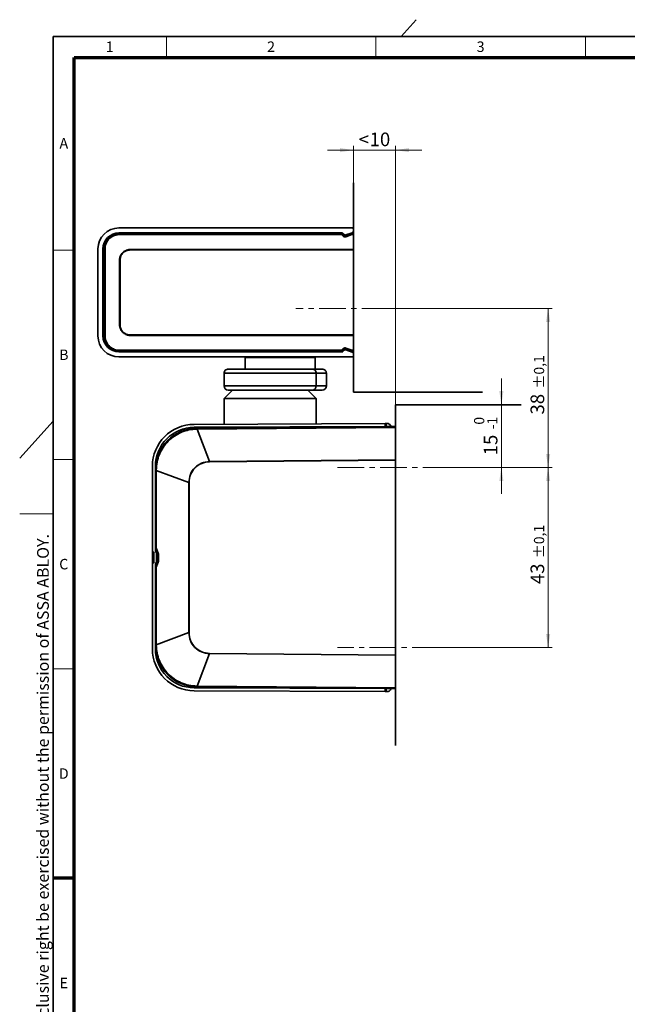
# Model space of a CAD drawing. Units: millimetres. Extents: x 5 to 744, y 0 to 416.
# Drawn here: x 12 to 157, y 180 to 415 of the extents above; entities that cross this region are included whole.
import ezdxf

# ---------------------------------------------------------------- set-up
doc = ezdxf.new("R2010")
doc.units = ezdxf.units.MM
doc.linetypes.add('CENTER', pattern=[10.16, 6.35, -1.27, 1.27, -1.27])
doc.styles.add('SLDTEXTSTYLE11', font='TXT', dxfattribs={"width": 0.605})
doc.dimstyles.new('SLDDIMSTYLE10', dxfattribs={"dimtxt": 3.25, "dimasz": 3.25, "dimexe": 0, "dimexo": 0.0625, "dimgap": 0.8125, "dimtad": 1, "dimrnd": 1e-09, "dimzin": 12, "dimdsep": 46, "dimtxsty": 'SLDTEXTSTYLE11', "dimsah": 1, "dimcen": 0.09, "dimadec": 0, "dimazin": 3, "dimtfac": 1, "dimtdec": 3, "dimtmove": 0, "dimatfit": 0, "dimfxl": 0, "dimfrac": 2, "dimtolj": 1, "dimtzin": 12, "dimarcsym": 0})
doc.dimstyles.new('SLDDIMSTYLE8', dxfattribs={"dimtxt": 3.25, "dimasz": 3.25, "dimexe": 0, "dimexo": 0.0625, "dimgap": 0.8125, "dimtad": 1, "dimrnd": 1e-09, "dimzin": 12, "dimdsep": 46, "dimtxsty": 'SLDTEXTSTYLE11', "dimsah": 1, "dimcen": 0.09, "dimadec": 0, "dimazin": 3, "dimtol": 1, "dimtm": 1, "dimtfac": 1, "dimtdec": 0, "dimtmove": 0, "dimatfit": 0, "dimfxl": 0, "dimfrac": 2, "dimtolj": 1, "dimarcsym": 0})
doc.dimstyles.new('SLDDIMSTYLE9', dxfattribs={"dimtxt": 3.25, "dimasz": 3.25, "dimexe": 0, "dimexo": 0.0625, "dimgap": 0.8125, "dimtad": 1, "dimrnd": 1e-09, "dimzin": 12, "dimdsep": 46, "dimtxsty": 'SLDTEXTSTYLE11', "dimsah": 1, "dimcen": 0.09, "dimadec": 0, "dimazin": 3, "dimtol": 1, "dimtp": 0.1, "dimtm": 0.1, "dimtfac": 1, "dimtdec": 1, "dimtofl": 0, "dimtmove": 0, "dimatfit": 3, "dimfxl": 0, "dimfrac": 2, "dimtolj": 1, "dimarcsym": 0})

# ---------------------------------------------------------------- blocks, each defined once
blk = doc.blocks.new('_D_50')
at = {"color": 8, "linetype": 'Continuous', "lineweight": 18}
for p, q in [((126.94, 323.08), (126.94, 329.33)), ((126.94, 308.08), (126.94, 323.08)), ((112.02, 308.08), (127.94, 308.08)), ((126.94, 308.08), (126.94, 301.83))]:
    blk.add_line(p, q, dxfattribs=at)
for points in [[(126.94, 323.08), (127.44, 326.33), (126.44, 326.33)], [(126.94, 308.08), (126.44, 304.83), (127.44, 304.83)]]:
    blk.add_solid(points, dxfattribs=at)
at = {"color": 8, "linetype": 'Continuous', "lineweight": 18, "attachment_point": 1, "rotation": 90, "style": 'SLDTEXTSTYLE11'}
for s, insert, char_height in [('0', (120.42, 318.31), 2.44), ('1', (123.57, 318.31), 2.44), ('-', (123.57, 317.19), 2.44), ('15', (122.75, 310.99), 3.25)]:
    blk.add_mtext(s, dxfattribs=dict(at, insert=insert, char_height=char_height))
blk = doc.blocks.new('_D_51')
at = {"color": 8, "linetype": 'Continuous', "lineweight": 18}
for p, q in [((99.97, 346.08), (139.1, 346.08)), ((138.1, 346.08), (138.1, 308.08)), ((112.02, 308.08), (139.1, 308.08))]:
    blk.add_line(p, q, dxfattribs=at)
for points in [[(138.1, 346.08), (137.6, 342.83), (138.6, 342.83)], [(138.1, 308.08), (138.6, 311.33), (137.6, 311.33)]]:
    blk.add_solid(points, dxfattribs=at)
at = {"color": 8, "linetype": 'Continuous', "lineweight": 18, "attachment_point": 1, "rotation": 90, "style": 'SLDTEXTSTYLE11'}
for s, insert, char_height in [('±0,1', (134.72, 326.94), 2.438), ('38', (133.91, 320.73), 3.25)]:
    blk.add_mtext(s, dxfattribs=dict(at, insert=insert, char_height=char_height))
blk = doc.blocks.new('_D_52')
at = {"color": 8, "linetype": 'Continuous', "lineweight": 18}
for p, q in [((112.02, 308.08), (139.1, 308.08)), ((138.1, 308.08), (138.1, 265.08)), ((112.02, 265.08), (139.1, 265.08))]:
    blk.add_line(p, q, dxfattribs=at)
for points in [[(138.1, 308.08), (137.6, 304.83), (138.6, 304.83)], [(138.1, 265.08), (138.6, 268.33), (137.6, 268.33)]]:
    blk.add_solid(points, dxfattribs=at)
at = {"color": 8, "linetype": 'Continuous', "lineweight": 18, "attachment_point": 1, "rotation": 90, "style": 'SLDTEXTSTYLE11'}
for s, insert, char_height in [('±0,1', (134.72, 286.44), 2.438), ('43', (133.91, 280.23), 3.25)]:
    blk.add_mtext(s, dxfattribs=dict(at, insert=insert, char_height=char_height))
blk = doc.blocks.new('_D_53')
at = {"color": 8, "linetype": 'Continuous', "lineweight": 18}
for p, q in [((91.68, 383.86), (85.43, 383.86)), ((91.68, 376.08), (91.68, 384.86)), ((91.68, 383.86), (101.68, 383.86)), ((101.68, 323.08), (101.68, 384.86)), ((101.68, 383.86), (107.93, 383.86))]:
    blk.add_line(p, q, dxfattribs=at)
for points in [[(91.68, 383.86), (88.43, 384.36), (88.43, 383.36)], [(101.68, 383.86), (104.93, 383.36), (104.93, 384.36)]]:
    blk.add_solid(points, dxfattribs=at)
at = {"color": 8, "linetype": 'Continuous', "lineweight": 18, "char_height": 3.25, "attachment_point": 1, "style": 'SLDTEXTSTYLE11'}
for s, insert in [('10', (95.5, 388.05)), ('<', (92.89, 388.05))]:
    blk.add_mtext(s, dxfattribs=dict(at, insert=insert))

msp = doc.modelspace()

# ---------------------------------------------------------------- linework, layer by layer
at = {"color": 7, "linetype": 'Continuous', "lineweight": 18}
for p, q in [((103, 411), (106.614, 415)), ((47, 406), (47, 411)), ((97, 406), (97, 411)), ((147, 406), (147, 411)), ((25, 360), (20, 360)), ((20, 319.1359), (12, 310.2816)), ((25, 310), (20, 310)), ((20, 297), (12, 297)), ((25, 260), (20, 260))]:
    msp.add_line(p, q, dxfattribs=at)
at = {"color": 7, "linetype": 'Continuous', "lineweight": 35}
for p, q in [((20, 9), (20, 411)), ((587, 411), (20, 411)), ((91.6761, 376.079), (91.6761, 326.079)), ((35.6761, 365.279), (91.3761, 365.279)), ((88.9732, 364.079), (35.6761, 364.079)), ((35.6782, 363.879), (88.8518, 363.879)), ((88.8316, 363.8267), (88.8518, 363.879)), ((88.8316, 363.8267), (88.8316, 363.6739)), ((89.2083, 363.2949), (88.8316, 363.6739)), ((88.9932, 363.8204), (88.973, 363.7681)), ((88.973, 363.7681), (89.3497, 363.3892)), ((89.3635, 363.4501), (88.9932, 363.8204)), ((89.4389, 363.6961), (89.1147, 364.0204)), ((89.3497, 363.3892), (89.3635, 363.4501)), ((89.7659, 363.2943), (91.2305, 363.8152)), ((89.7798, 363.3559), (89.7659, 363.2943)), ((91.2245, 363.8675), (89.7798, 363.3559)), ((91.2972, 363.6739), (89.8326, 363.1529)), ((91.343, 364.1287), (89.8553, 363.6019)), ((91.2245, 363.8675), (91.2912, 363.879)), ((91.2305, 363.8152), (91.2245, 363.8675)), ((91.2912, 363.879), (91.6761, 363.879)), ((91.2912, 363.879), (91.2972, 363.8267)), ((91.2972, 363.8267), (91.6761, 363.8267)), ((91.2972, 363.8267), (91.2972, 363.6739)), ((91.6761, 363.6739), (91.2972, 363.6739)), ((30.6761, 339.479), (30.6761, 360.279)), ((31.8761, 360.279), (31.8761, 339.479)), ((32.1782, 339.379), (32.1782, 360.379)), ((32.3811, 360.2119), (32.3811, 339.5461)), ((38.3371, 360.1371), (38.3782, 360.1371)), ((38.3782, 360.1371), (91.6761, 360.1371)), ((38.3782, 360.1371), (38.3782, 360.0192)), ((91.6761, 360.0192), (38.3782, 360.0192)), ((35.8186, 357.579), (35.8186, 357.6238)), ((35.8186, 342.179), (35.8186, 357.579)), ((35.8186, 357.579), (35.9396, 357.579)), ((35.9396, 357.579), (35.9396, 342.179)), ((35.8186, 342.1341), (35.8186, 342.179)), ((35.8186, 342.179), (35.9396, 342.179)), ((38.3782, 339.6208), (38.3371, 339.6208)), ((38.3782, 339.7388), (91.6761, 339.7388)), ((38.3782, 339.6208), (38.3782, 339.7388)), ((91.6761, 339.6208), (38.3782, 339.6208)), ((88.8316, 336.084), (89.2083, 336.463)), ((89.3497, 336.3688), (88.973, 335.9898)), ((88.9932, 335.9375), (89.3635, 336.3078)), ((89.3635, 336.3078), (89.3497, 336.3688)), ((91.2305, 335.9427), (89.7659, 336.4637)), ((89.7659, 336.4637), (89.7798, 336.402)), ((89.7798, 336.402), (91.2245, 335.8904)), ((89.8326, 336.605), (91.2972, 336.084)), ((35.6761, 335.679), (88.9732, 335.679)), ((91.3761, 334.479), (35.6761, 334.479)), ((88.8518, 335.879), (35.6782, 335.879)), ((65.8261, 335.679), (65.8261, 335.879)), ((65.8261, 334.379), (65.8261, 334.479)), ((67.8261, 334.379), (65.8261, 334.379)), ((65.8261, 331.579), (65.8261, 334.379)), ((80.5261, 334.379), (67.8261, 334.379)), ((82.5261, 334.379), (80.5261, 334.379)), ((82.5261, 335.879), (82.5261, 335.679)), ((82.5261, 334.479), (82.5261, 334.379)), ((82.5261, 334.379), (82.5261, 331.579)), ((88.8316, 335.9312), (88.8316, 336.084)), ((88.8518, 335.879), (88.8316, 335.9312)), ((88.973, 335.9898), (88.9932, 335.9375)), ((89.1147, 335.7375), (89.4389, 336.0618)), ((89.8553, 336.156), (91.343, 335.6292)), ((91.2245, 335.8904), (91.2305, 335.9427)), ((91.2912, 335.879), (91.2245, 335.8904)), ((91.2972, 335.9312), (91.2912, 335.879)), ((91.6761, 335.879), (91.2912, 335.879)), ((91.2972, 336.084), (91.6761, 336.084)), ((91.2972, 335.9312), (91.2972, 336.084)), ((91.6761, 335.9312), (91.2972, 335.9312)), ((61.7763, 331.579), (81.7759, 331.579)), ((81.7759, 331.579), (84.1759, 331.579)), ((82.7759, 330.579), (60.7763, 330.579)), ((60.7763, 330.579), (60.7763, 327.579)), ((82.7759, 330.579), (82.7759, 327.579)), ((85.1759, 330.579), (82.7759, 330.579)), ((85.1759, 330.579), (85.1759, 327.579)), ((60.7763, 327.579), (82.7759, 327.579)), ((82.7759, 327.579), (85.1759, 327.579)), ((62.7761, 326.579), (60.7761, 324.579)), ((60.7761, 324.579), (60.7761, 318.4099)), ((82.7759, 324.579), (60.7761, 324.579)), ((81.7759, 326.579), (61.7763, 326.579)), ((82.7761, 324.579), (80.7761, 326.579)), ((84.1759, 326.579), (81.7759, 326.579)), ((82.7761, 318.5054), (82.7761, 324.579)), ((91.6761, 326.079), (122.4559, 326.079)), ((101.6761, 323.079), (101.6761, 241.6997)), ((101.6761, 323.079), (131.6761, 323.079)), ((53.6327, 318.3789), (99.2322, 318.5769)), ((99.2353, 317.8769), (53.6357, 317.6789)), ((99.7761, 317.8624), (54.2888, 317.4654)), ((54.2888, 317.4654), (54.2895, 317.3927)), ((54.2895, 317.3927), (54.3686, 317.3934)), ((54.3686, 317.3934), (101.6761, 317.8062)), ((54.3686, 317.3934), (54.3698, 317.2532)), ((101.6761, 317.666), (54.3698, 317.2532)), ((61.1436, 317.7115), (61.2761, 317.579)), ((67.2238, 317.579), (61.2761, 317.579)), ((82.4079, 317.7108), (82.5013, 317.8042)), ((99.4322, 318.5778), (99.2322, 318.5769)), ((99.2353, 317.8769), (99.2322, 318.5769)), ((99.4353, 317.8778), (99.2353, 317.8769)), ((99.4322, 318.5778), (99.7126, 318.579)), ((99.4353, 317.8778), (99.4322, 318.5778)), ((99.7157, 317.879), (99.4353, 317.8778)), ((101.6761, 317.8778), (99.7761, 317.8624)), ((100.6473, 317.8695), (100.494, 318.1324)), ((54.3698, 317.2532), (57.3214, 309.5207)), ((43.6761, 287.829), (43.6761, 308.379)), ((44.3761, 308.379), (44.3761, 287.829)), ((57.3214, 309.5207), (101.6761, 309.9078)), ((57.3214, 309.5207), (57.3219, 309.4611)), ((57.3219, 309.4611), (101.6761, 309.8481)), ((44.4488, 307.4658), (44.3761, 307.4658)), ((44.4488, 307.3866), (44.4488, 307.4658)), ((44.4488, 288.8608), (44.4488, 307.3866)), ((44.4488, 307.3866), (44.589, 307.3866)), ((44.589, 307.3866), (52.347, 304.5027)), ((44.589, 288.8608), (44.589, 307.3866)), ((52.347, 304.5027), (52.347, 268.6552)), ((52.4066, 304.5027), (52.347, 304.5027)), ((52.4066, 268.6552), (52.4066, 304.5027)), ((43.6761, 287.829), (43.9761, 287.829)), ((43.6761, 287.829), (43.6761, 285.329)), ((43.9761, 285.329), (43.9761, 287.829)), ((44.3761, 287.829), (44.6761, 287.829)), ((44.3897, 288.7747), (44.4624, 288.7884)), ((44.3897, 288.7747), (44.8625, 287.5577)), ((44.4488, 288.8608), (44.589, 288.8608)), ((44.4624, 288.7884), (44.4488, 288.8608)), ((44.9405, 287.5723), (44.4624, 288.7884)), ((45.0671, 287.6447), (44.589, 288.8608)), ((44.6761, 287.829), (44.6761, 285.329)), ((44.8625, 287.5577), (44.9405, 287.5723)), ((44.8625, 287.5577), (44.8761, 287.4853)), ((44.9543, 287.4999), (44.8761, 287.4853)), ((44.8761, 287.4853), (44.8761, 285.6727)), ((44.9543, 287.5037), (44.9543, 287.4999)), ((44.9543, 287.4999), (44.9543, 285.658)), ((44.9543, 287.4999), (45.0946, 287.4999)), ((45.0945, 287.5074), (45.0671, 287.6447)), ((45.0946, 287.4999), (45.0945, 287.5074)), ((45.0946, 285.658), (45.0946, 287.4999)), ((43.6761, 264.779), (43.6761, 285.329)), ((43.9761, 285.329), (43.6761, 285.329)), ((44.6761, 285.329), (44.3761, 285.329)), ((44.3761, 285.329), (44.3761, 264.779)), ((44.8625, 285.6003), (44.3897, 284.3832)), ((44.4624, 284.3696), (44.9405, 285.5857)), ((44.589, 284.2972), (45.0671, 285.5133)), ((44.8761, 285.6727), (44.8625, 285.6003)), ((44.9405, 285.5857), (44.8625, 285.6003)), ((44.8761, 285.6727), (44.9543, 285.658)), ((44.9543, 285.658), (45.0946, 285.658)), ((44.9543, 285.658), (44.9543, 285.6543)), ((45.0671, 285.5133), (45.0945, 285.6505)), ((45.0945, 285.6505), (45.0946, 285.658)), ((44.4624, 284.3696), (44.3897, 284.3832)), ((44.4488, 284.2972), (44.4624, 284.3696)), ((44.4488, 265.7713), (44.4488, 284.2972)), ((44.589, 284.2972), (44.4488, 284.2972)), ((44.589, 265.7713), (44.589, 284.2972)), ((52.347, 268.6552), (44.589, 265.7713)), ((52.347, 268.6552), (52.4066, 268.6552)), ((44.4488, 265.6921), (44.3761, 265.6921)), ((44.589, 265.7713), (44.4488, 265.7713)), ((44.4488, 265.6921), (44.4488, 265.7713)), ((54.3698, 255.9048), (57.3214, 263.6372)), ((57.3219, 263.6969), (57.3214, 263.6372)), ((57.3214, 263.6372), (101.6761, 263.2501)), ((101.6761, 263.3098), (57.3219, 263.6969)), ((53.6327, 254.7791), (99.2322, 254.5811)), ((53.6357, 255.4791), (99.2353, 255.281)), ((54.2895, 255.7652), (54.2888, 255.6925)), ((99.7761, 255.2955), (54.2888, 255.6925)), ((54.3686, 255.7645), (54.2895, 255.7652)), ((54.3686, 255.7645), (54.3698, 255.9048)), ((101.6761, 255.3517), (54.3686, 255.7645)), ((101.6761, 255.4919), (54.3698, 255.9048)), ((99.2353, 255.281), (99.2322, 254.5811)), ((99.2322, 254.5811), (99.4322, 254.5802)), ((99.2353, 255.281), (99.4353, 255.2802)), ((99.4353, 255.2802), (99.4322, 254.5802)), ((99.4322, 254.5802), (99.7126, 254.579)), ((99.4353, 255.2802), (99.7157, 255.279)), ((99.7761, 255.2955), (101.6761, 255.2801)), ((100.494, 255.0256), (100.6473, 255.2885))]:
    msp.add_line(p, q, dxfattribs=at)
at = {"color": 7, "linetype": 'Continuous', "lineweight": 70}
for p, q in [((25, 14), (25, 406)), ((25, 406), (582, 406)), ((25, 210), (20, 210))]:
    msp.add_line(p, q, dxfattribs=at)
at = {"color": 7, "linetype": 'CENTER', "lineweight": 18}
for p, q in [((99.9712, 346.079), (77.8745, 346.079)), ((87.8711, 308.079), (112.0189, 308.079)), ((112.0189, 265.079), (87.8711, 265.079))]:
    msp.add_line(p, q, dxfattribs=at)
at = {"color": 8, "linetype": 'Continuous', "lineweight": 35}
for p, q in [((67.8261, 335.879), (67.8261, 335.679)), ((67.8261, 334.479), (67.8261, 334.379)), ((80.5261, 335.679), (80.5261, 335.879)), ((80.5261, 334.379), (80.5261, 334.479))]:
    msp.add_line(p, q, dxfattribs=at)
at = {"color": 7, "linetype": 'Continuous', "lineweight": 35, "flags": 128}
for points in [[(88.8316, 363.6739), (88.4316, 363.6739), (86.8316, 363.6739), (80.4316, 363.6739), (54.8316, 363.6739), (42.2672, 363.6739), (35.7307, 363.673)], [(35.7322, 363.8267), (42.2672, 363.8267), (55.337, 363.8267), (88.8316, 363.8267)], [(35.7307, 336.085), (56.1572, 336.084), (69.1773, 336.084), (88.8316, 336.084)], [(88.8316, 335.9312), (88.4316, 335.9312), (86.8316, 335.9312), (80.4316, 335.9312), (54.8316, 335.9312), (35.7322, 335.9312)]]:
    msp.add_lwpolyline(points, dxfattribs=at)
at = {"color": 7, "linetype": 'Continuous', "lineweight": 35}
for centre, radius, start, end in [((35.6761, 360.279), 5, 90, 180), ((91.1761, 364.6001), 0.5, 289.5, 0), ((91.3761, 364.979), 0.3, 0, 90), ((35.6761, 360.279), 3.8, 90, 180), ((35.6782, 360.379), 3.5, 90, 180), ((40.6607, 363.7037), 4.93, 178.570015, 180.357111), ((88.8316, 363.6267), 0.2, 45.008031, 89.992795), ((89.0441, 363.5082), 0.2695, 105.30422, 142.050824), ((88.9732, 363.879), 0.2, 45, 90), ((89.4209, 363.1292), 0.2695, 105.30422, 142.050824), ((89.7218, 363.979), 0.4, 225, 289.5), ((89.3782, 363.0247), 0.4722, 15.756725, 34.80933), ((91.2972, 363.6267), 0.2, 90.002071, 109.495938), ((90.8428, 363.5457), 0.4722, 15.756725, 34.80933), ((32.3518, 355.8706), 4.4551, 89.60875, 91.572913), ((35.6761, 339.479), 5, 180, 270), ((35.6761, 339.479), 3.8, 180, 270), ((35.6782, 339.379), 3.5, 180, 270), ((32.3518, 343.8874), 4.4551, 268.427087, 270.39125), ((89.4209, 336.6288), 0.2695, 217.949176, 254.69578), ((89.3782, 336.7332), 0.4722, 325.19067, 344.243275), ((40.6607, 336.0542), 4.93, 179.642889, 181.429985), ((89.0441, 336.2498), 0.2695, 217.949176, 254.69578), ((88.8316, 336.1313), 0.2, 270.007205, 314.991969), ((88.9732, 335.879), 0.2, 270, 315), ((89.7218, 335.779), 0.4, 70.5, 135), ((90.8428, 336.2122), 0.4722, 325.19067, 344.243275), ((91.2972, 336.1313), 0.2, 250.504062, 269.997929), ((91.1761, 335.1579), 0.5, 0, 70.5), ((91.3761, 334.779), 0.3, 270, 0), ((61.7763, 330.579), 1, 90.000603, 180.000603), ((81.7759, 330.579), 1, 359.999397, 89.999397), ((84.1759, 330.579), 1, 359.999397, 89.999397), ((61.7763, 327.579), 1, 179.999397, 269.999397), ((81.7759, 327.579), 1, 270.000603, 0.000603), ((84.1759, 327.579), 1, 270.000603, 0.000603), ((53.6761, 308.379), 10, 90.248796, 180), ((53.6761, 308.379), 9.3, 90.248796, 180), ((54.3761, 307.4658), 10, 90.5, 180), ((67.5921, 317.3929), 13.3027, 180.000803, 180.605471), ((99.7165, 317.679), 0.9, 30.248796, 90.248796), ((99.7165, 317.679), 0.2, 66.614726, 90.248796), ((44.5647, 294.1636), 13.3027, 89.894529, 90.499197), ((45.1633, 287.3295), 0.3295, 106.960583, 132.536648), ((45.1775, 281.7421), 5.7659, 90.824797, 92.218379), ((45.1633, 285.8285), 0.3295, 227.463352, 253.039417), ((45.1775, 291.4158), 5.7659, 267.781621, 269.175203), ((54.3761, 265.6921), 10, 180, 269.5), ((44.5647, 278.9943), 13.3027, 269.500803, 270.105471), ((53.6761, 264.779), 10, 180, 269.751204), ((53.6761, 264.779), 9.3, 180, 269.751204), ((67.5921, 255.765), 13.3027, 179.394529, 179.999197), ((99.7165, 255.479), 0.9, 269.751204, 329.751204), ((99.7165, 255.479), 0.2, 269.751204, 293.385274)]:
    msp.add_arc(centre, radius, start, end, dxfattribs=at)
for centre, major_axis in [((89.6463, 363.7331), (-0.0883, -0.3902)), ((89.6463, 336.0249), (-0.0883, 0.3902))]:
    msp.add_ellipse(centre, major_axis=major_axis, ratio=0.99978708, start_param=5.72041272, end_param=6.8459579, dxfattribs=at)
for points, knots in [([(32.2295, 360.324), (32.2678, 360.7176), (32.3445, 361.5051), (32.9476, 362.5545), (33.8352, 363.3464), (34.8203, 363.7669), (35.4722, 363.8097), (35.7322, 363.8267)], [0, 0, 0, 0, 0.214541521, 0.42919792, 0.643560087, 0.857873007, 1, 1, 1, 1]), ([(35.7307, 363.673), (35.4826, 363.6548), (34.8609, 363.6094), (33.9246, 363.2058), (33.0721, 362.4512), (32.6005, 361.597), (32.4103, 360.8669), (32.3908, 360.4913), (32.3822, 360.3255)], [0, 0, 0, 0, 0.1421699, 0.35624245, 0.57028972, 0.78468228, 0.90499887, 1, 1, 1, 1]), ([(88.8518, 363.879), (88.878, 363.876), (88.9266, 363.8705), (88.9718, 363.841), (88.9906, 363.823), (88.9932, 363.8204)], [0, 0, 0, 0, 0.49941477, 0.92918667, 1, 1, 1, 1]), ([(89.8326, 363.1529), (89.8075, 363.1451), (89.7199, 363.1178), (89.5581, 363.1127), (89.3618, 363.1674), (89.2595, 363.2524), (89.2083, 363.2949)], [0, 0, 0, 0, 0.117112623, 0.407940742, 0.704092633, 1, 1, 1, 1]), ([(89.3497, 363.3892), (89.3837, 363.3608), (89.4513, 363.3043), (89.5826, 363.2673), (89.6909, 363.2708), (89.7491, 363.289), (89.7659, 363.2943)], [0, 0, 0, 0, 0.29832187, 0.59378879, 0.88310013, 1, 1, 1, 1]), ([(32.2295, 339.434), (32.2295, 340.5231), (32.2295, 343.7906), (32.2295, 348.1472), (32.2295, 352.718), (32.2295, 356.4139), (32.2295, 359.0206), (32.2295, 360.324)], [0, 0, 0, 0, 0.15641671, 0.46924012, 0.62565182, 0.81282591, 1, 1, 1, 1]), ([(32.3822, 360.3255), (32.3818, 360.2877), (32.3815, 360.2498), (32.3811, 360.2119), (32.3811, 360.2119)], [0, 0, 0, 0, 0.99947224, 1, 1, 1, 1]), ([(35.8186, 357.6238), (35.8186, 357.6238), (35.8281, 357.8969), (35.9354, 358.4583), (36.3564, 359.2042), (37.003, 359.7774), (37.6981, 360.0708), (38.158, 360.1315), (38.3371, 360.1371), (38.3371, 360.1371)], [0, 0, 0, 0, 0.00001537, 0.20996355, 0.43091137, 0.64615983, 0.86231642, 0.99998464, 1, 1, 1, 1]), ([(38.3782, 360.0192), (38.193, 360.0094), (37.737, 359.9854), (37.0517, 359.6937), (36.4334, 359.1465), (36.0105, 358.4119), (35.9632, 357.8564), (35.9396, 357.579)], [0, 0, 0, 0, 0.14469064, 0.35629627, 0.56752754, 0.78403833, 1, 1, 1, 1]), ([(38.3371, 339.6208), (38.3371, 339.6208), (38.0631, 339.6294), (37.5007, 339.7357), (36.7529, 340.1574), (36.1782, 340.8046), (35.8863, 341.4997), (35.8248, 341.9572), (35.8186, 342.1341), (35.8186, 342.1341)], [0, 0, 0, 0, 0.00001537, 0.21069717, 0.43139006, 0.64773532, 0.86401437, 0.99998464, 1, 1, 1, 1]), ([(35.9396, 342.179), (35.9491, 341.9949), (35.9727, 341.54), (36.2624, 340.8534), (36.8105, 340.2341), (37.5457, 339.8103), (38.1009, 339.7626), (38.3782, 339.7388)], [0, 0, 0, 0, 0.1438569, 0.35545538, 0.56774454, 0.78411117, 1, 1, 1, 1]), ([(35.7322, 335.9312), (35.3385, 335.9695), (34.5511, 336.0462), (33.5017, 336.6493), (32.7099, 337.5368), (32.2893, 338.522), (32.2465, 339.174), (32.2295, 339.434)], [0, 0, 0, 0, 0.21453249, 0.42918043, 0.64353044, 0.85783385, 1, 1, 1, 1]), ([(32.3811, 339.5461), (32.3811, 339.5461), (32.3815, 339.5082), (32.3818, 339.4703), (32.3822, 339.4324)], [0, 0, 0, 0, 0.00052773, 1, 1, 1, 1]), ([(32.3822, 339.4324), (32.4005, 339.1842), (32.4462, 338.5623), (32.8503, 337.6261), (33.6052, 336.7739), (34.4597, 336.3025), (35.1898, 336.1127), (35.5654, 336.0935), (35.7307, 336.085)], [0, 0, 0, 0, 0.14222968, 0.35633639, 0.57036281, 0.78471899, 0.90521112, 1, 1, 1, 1]), ([(89.2083, 336.463), (89.23, 336.483), (89.299, 336.5465), (89.444, 336.6194), (89.6415, 336.6532), (89.7689, 336.6211), (89.8326, 336.605)], [0, 0, 0, 0, 0.13249053, 0.42145263, 0.71075046, 1, 1, 1, 1]), ([(89.7659, 336.4637), (89.7234, 336.4744), (89.6386, 336.4959), (89.5062, 336.4732), (89.4098, 336.4243), (89.3642, 336.3821), (89.3497, 336.3688)], [0, 0, 0, 0, 0.28816269, 0.57612713, 0.86595126, 1, 1, 1, 1]), ([(88.9932, 335.9375), (88.9726, 335.9211), (88.9343, 335.8907), (88.8816, 335.8795), (88.8555, 335.879), (88.8518, 335.879)], [0, 0, 0, 0, 0.49941453, 0.929190749, 1, 1, 1, 1]), ([(44.4488, 307.4658), (44.4853, 308.1119), (44.5583, 309.4042), (45.142, 311.269), (46.0496, 312.9893), (47.281, 314.4992), (48.7801, 315.7437), (50.4925, 316.6664), (52.3521, 317.2663), (53.6437, 317.3506), (54.2895, 317.3927)], [0, 0, 0, 0, 0.12499831, 0.24999806, 0.37499879, 0.5, 0.62500121, 0.75000194, 0.87500169, 1, 1, 1, 1]), ([(54.2902, 317.2523), (53.6547, 317.2097), (52.3821, 317.1244), (50.5526, 316.5321), (48.8662, 315.6228), (47.3915, 314.3994), (46.1775, 312.9135), (45.2814, 311.2217), (44.7015, 309.3823), (44.6267, 308.1061), (44.5892, 307.4663)], [0, 0, 0, 0, 0.12486344, 0.2500351, 0.37454767, 0.49977385, 0.62432976, 0.74940079, 0.87436958, 1, 1, 1, 1]), ([(54.3698, 317.2532), (54.3566, 317.2531), (54.33, 317.2529), (54.3035, 317.2525), (54.2902, 317.2523)], [0, 0, 0, 0, 0.49957924, 1, 1, 1, 1]), ([(57.3214, 309.5207), (56.6674, 309.438), (55.3613, 309.2726), (53.7223, 308.1083), (52.5765, 306.4594), (52.4235, 305.1551), (52.347, 304.5027)], [0, 0, 0, 0, 0.25066236, 0.50060804, 0.75018818, 1, 1, 1, 1]), ([(52.4066, 304.5027), (52.4802, 305.1481), (52.6275, 306.4387), (53.76, 308.0709), (55.3825, 309.2219), (56.675, 309.3813), (57.3219, 309.4611)], [0, 0, 0, 0, 0.24971761, 0.49939181, 0.7494319, 1, 1, 1, 1]), ([(44.5892, 307.4663), (44.5891, 307.453), (44.589, 307.4265), (44.589, 307.3999), (44.589, 307.3866)], [0, 0, 0, 0, 0.50042076, 1, 1, 1, 1]), ([(44.9405, 287.5723), (44.9443, 287.5611), (44.952, 287.5391), (44.9535, 287.5154), (44.9543, 287.5037)], [0, 0, 0, 0, 0.5062357, 1, 1, 1, 1]), ([(44.9543, 285.6543), (44.9535, 285.6426), (44.952, 285.6188), (44.9443, 285.5968), (44.9405, 285.5857)], [0, 0, 0, 0, 0.4937643, 1, 1, 1, 1]), ([(57.3214, 263.6372), (56.6696, 263.7194), (55.3668, 263.8838), (53.728, 265.044), (52.5779, 266.6931), (52.424, 268.0006), (52.347, 268.6552)], [0, 0, 0, 0, 0.24981182, 0.49939196, 0.74933764, 1, 1, 1, 1]), ([(57.3219, 263.6969), (56.6772, 263.7761), (55.3879, 263.9346), (53.7656, 265.0814), (52.6288, 266.7138), (52.4807, 268.0076), (52.4066, 268.6552)], [0, 0, 0, 0, 0.249717615, 0.499391807, 0.749431897, 1, 1, 1, 1]), ([(54.2895, 255.7652), (53.6437, 255.8074), (52.3521, 255.8916), (50.4925, 256.4916), (48.7801, 257.4142), (47.281, 258.6587), (46.0496, 260.1686), (45.142, 261.889), (44.5583, 263.7537), (44.4853, 265.046), (44.4488, 265.6921)], [0, 0, 0, 0, 0.12499831, 0.24999806, 0.37499879, 0.5, 0.62500121, 0.75000194, 0.87500169, 1, 1, 1, 1]), ([(44.589, 265.7713), (44.589, 265.758), (44.589, 265.7315), (44.5891, 265.7049), (44.5892, 265.6916)], [0, 0, 0, 0, 0.49957924, 1, 1, 1, 1]), ([(54.2902, 255.9056), (53.6508, 255.9487), (52.3752, 256.0346), (50.541, 256.6306), (48.8571, 257.5414), (47.3818, 258.7683), (46.1713, 260.2537), (45.2767, 261.9479), (44.7004, 263.7825), (44.6263, 265.0558), (44.5892, 265.6916)], [0, 0, 0, 0, 0.12563042, 0.25059921, 0.37567024, 0.50022615, 0.62545233, 0.7499649, 0.87513656, 1, 1, 1, 1]), ([(54.2902, 255.9056), (54.3035, 255.9054), (54.33, 255.9051), (54.3566, 255.9049), (54.3698, 255.9048)], [0, 0, 0, 0, 0.50042076, 1, 1, 1, 1])]:
    msp.add_open_spline(points, degree=3, knots=knots, dxfattribs=at)
for points in [[(101.6761, 317.666), (101.676, 317.6851), (101.6759, 317.7233), (101.6758, 317.7676), (101.6759, 317.7986), (101.676, 317.8037), (101.6761, 317.8062)], [(44.4624, 288.7884), (44.464, 288.7915), (44.4671, 288.7979), (44.4946, 288.8154), (44.5353, 288.8369), (44.5711, 288.8528), (44.589, 288.8608)], [(44.589, 284.2972), (44.5711, 284.3051), (44.5353, 284.3211), (44.4946, 284.3425), (44.4671, 284.3601), (44.464, 284.3664), (44.4624, 284.3696)]]:
    msp.add_open_spline(points, degree=3, dxfattribs=at)

# ---------------------------------------------------------------- texts
at = {"color": 7, "linetype": 'Continuous', "lineweight": 0, "char_height": 2.5, "attachment_point": 2, "style": 'SLDTEXTSTYLE11'}
for s, insert in [('1', (33.4826, 409.8008)), ('2', (71.9826, 409.8008)), ('3', (121.9826, 409.8008)), ('A', (22.5292, 386.7395)), ('B', (22.5292, 336.2532)), ('C', (22.5136, 286.2532)), ('D', (22.5136, 236.2532)), ('E', (22.5292, 186.2532))]:
    msp.add_mtext(s, dxfattribs=dict(at, insert=insert))
at = {"color": 7, "linetype": 'Continuous', "lineweight": 0, "insert": (16.1492, 12.7462), "char_height": 2.8, "attachment_point": 1, "rotation": 90, "style": 'SLDTEXTSTYLE11'}
msp.add_mtext('This work  is copyright and no part may be reproduced, by any process, nor may any other exclusive right be exercised without the permission of ASSA ABLOY.', dxfattribs=at)

# ---------------------------------------------------------------- dimensions: what is measured, and where the dimension line sits
at = {"color": 8, "linetype": 'Continuous', "lineweight": 18}
dim = msp.add_linear_dim(base=(101.6761, 383.8567), p1=(91.6761, 376.079), p2=(101.6761, 323.079), text='<<>', dimstyle='SLDDIMSTYLE10', dxfattribs=at)
dim.commit()
dim.dimension.update_dxf_attribs({"geometry": '_D_53', "text_midpoint": (96.6761, 383.8567), "dimtype": 160})
for base, p1, p2, dimstyle, picture, middle in [((138.0999, 308.079), (99.9712, 346.079), (112.0189, 308.079), 'SLDDIMSTYLE9', '_D_51', (138.0999, 327.079)), ((126.9426, 323.079), (112.0189, 308.079), (131.6761, 323.079), 'SLDDIMSTYLE8', '_D_50', (126.9426, 315.579)), ((138.0999, 265.079), (112.0189, 308.079), (112.0189, 265.079), 'SLDDIMSTYLE9', '_D_52', (138.0999, 286.579))]:
    dim = msp.add_linear_dim(base=base, p1=p1, p2=p2, angle=90, dimstyle=dimstyle, dxfattribs=at)
    dim.commit()
    dim.dimension.update_dxf_attribs({"geometry": picture, "text_midpoint": middle, "dimtype": 160})

doc.saveas('drawing.dxf')
